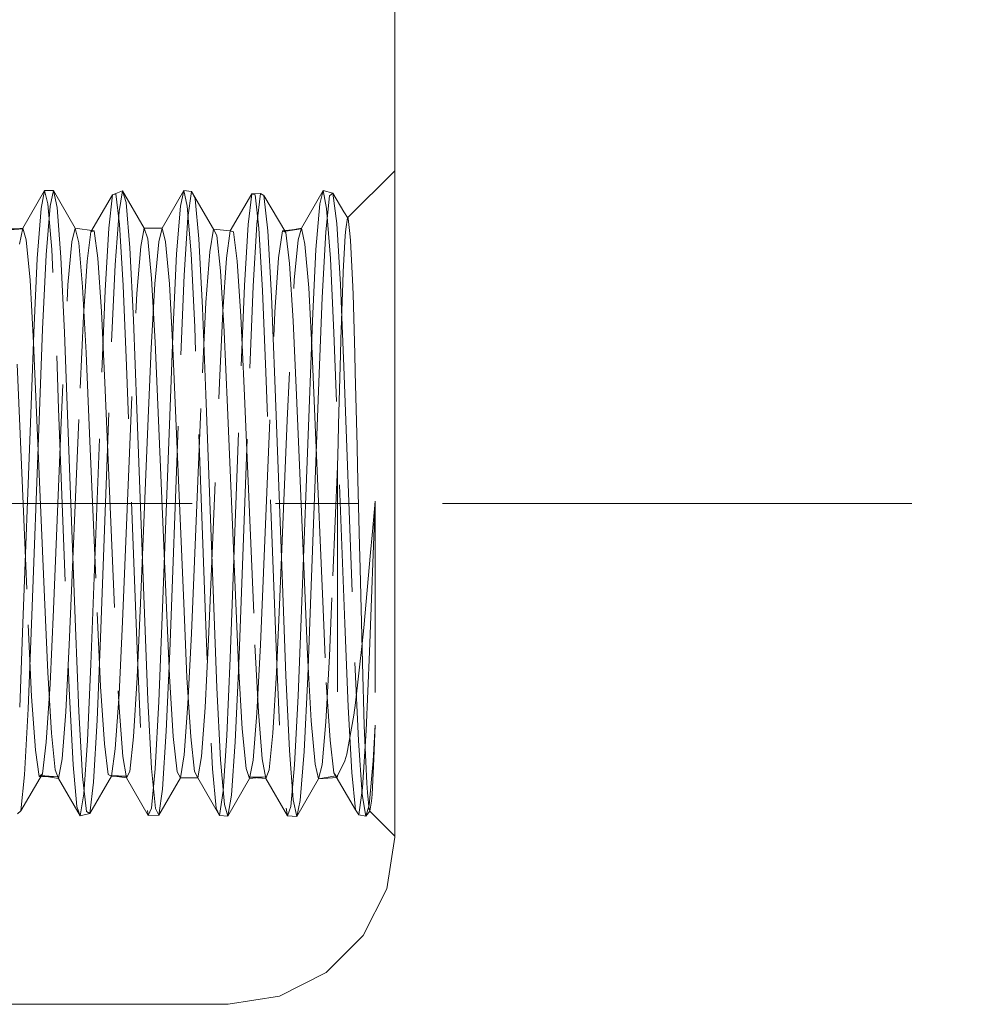
# Model space of a CAD drawing. Units: inches. Extents: x -13.5 to 13.5, y -9 to 9.
# Drawn here: x -8.7 to -7.6, y -2.4 to -1.2 of the extents above; entities that cross this region are included whole.
import ezdxf

# ---------------------------------------------------------------- set-up
doc = ezdxf.new("R2010")
doc.units = ezdxf.units.IN
doc.header["$LTSCALE"] = 0.75
doc.header["$MEASUREMENT"] = 0
doc.linetypes.add('Dash Style-13', pattern=[1.125, 0.75, -0.125, 0.125, -0.125])
doc.linetypes.add('ISO-02 Dashed', pattern=[0.3, 0.24, -0.06])
doc.layers.add('H', color=7, linetype='Continuous', lineweight=5)
doc.layers.add('Roof', color=7, linetype='Continuous', lineweight=13)

# ---------------------------------------------------------------- blocks, each defined once
blk = doc.blocks.new('Group-32-1')
at = {"layer": 'H', "color": 7, "linetype": 'Continuous', "lineweight": 5}
blk.add_line((-5.50293, -1.48598), (-5.50293, 0.28912), dxfattribs=at)
at = {"layer": 'H', "color": 8, "linetype": 'ISO-02 Dashed', "lineweight": 5, "true_color": 0x808080}
for p, q in [((-5.54067, -0.99139), (-5.50293, -0.95363)), ((-5.80018, -0.99951), (-5.78282, -0.96945)), ((-5.78282, -0.96945), (-5.77565, -0.96939)), ((-5.77844, -0.98192), (-5.77565, -0.96939)), ((-5.72334, -0.98615), (-5.72048, -0.96961)), ((-5.68889, -0.99946), (-5.67153, -0.96939)), ((-5.67153, -0.96939), (-5.66532, -0.97039)), ((-5.66825, -0.99098), (-5.66532, -0.97039)), ((-5.66532, -0.97039), (-5.64796, -1.00034)), ((-5.66532, -0.97039), (-5.66263, -0.976)), ((-5.61719, -0.97203), (-5.61018, -0.97178)), ((-5.60751, -0.97348), (-5.6045, -1.00163)), ((-5.60751, -0.97348), (-5.59015, -1.00306)), ((-5.5776, -0.99951), (-5.56024, -0.96945)), ((-5.56024, -0.96945), (-5.55238, -0.97157)), ((-5.55807, -1.00243), (-5.55505, -0.97377)), ((-5.55505, -0.97377), (-5.55238, -0.97157)), ((-5.78152, -1.0208), (-5.77844, -0.98192)), ((-5.71774, -0.97914), (-5.71467, -1.01517)), ((-5.66263, -0.976), (-5.65958, -1.00813)), ((-5.77285, -0.98291), (-5.76976, -1.02271)), ((-5.72643, -1.0287), (-5.72334, -0.98615)), ((-5.5437, -0.98647), (-5.54032, -0.99179)), ((-5.67133, -1.03704), (-5.66825, -0.99098)), ((-5.61622, -1.0458), (-5.61316, -0.99642)), ((-5.54941, -0.99569), (-5.54635, -1.04465)), ((-5.54067, -0.99139), (-5.54032, -0.99179)), ((-5.54032, -0.99179), (-5.5388, -1.00378)), ((-5.81346, -0.99977), (-5.79999, -1.00018)), ((-5.80018, -0.99951), (-5.79747, -1.00897)), ((-5.75829, -0.99946), (-5.75549, -1.01135)), ((-5.74586, -1.00258), (-5.74324, -1.00178)), ((-5.74324, -1.00178), (-5.7403, -1.02344)), ((-5.70598, -1.0142), (-5.70312, -0.99965)), ((-5.70312, -0.99965), (-5.68889, -0.99946)), ((-5.70312, -0.99965), (-5.70038, -1.00804)), ((-5.63455, -1.00178), (-5.63193, -1.00258)), ((-5.6045, -1.00163), (-5.60146, -1.05373)), ((-5.5958, -1.02324), (-5.59282, -1.00156)), ((-5.59282, -1.00156), (-5.59015, -1.00306)), ((-5.59167, -1.00221), (-5.5776, -0.99951)), ((-5.59015, -1.00306), (-5.58713, -1.02782)), ((-5.5776, -0.99951), (-5.57482, -1.01223)), ((-5.5611, -1.05492), (-5.55807, -1.00243)), ((-5.5388, -1.00378), (-5.5384, -1.00929)), ((-5.79747, -1.00897), (-5.79444, -1.04097)), ((-5.75549, -1.01135), (-5.7524, -1.04637)), ((-5.70907, -1.05163), (-5.70598, -1.0142)), ((-5.70038, -1.00804), (-5.69731, -1.03973)), ((-5.69467, -1.04409), (-5.69164, -1.01054)), ((-5.68615, -1.01054), (-5.68311, -1.04408)), ((-5.65958, -1.00813), (-5.65659, -1.06313)), ((-5.57482, -1.01223), (-5.57178, -1.04729)), ((-5.78441, -1.08027), (-5.78152, -1.0208)), ((-5.71467, -1.01517), (-5.71173, -1.07282)), ((-5.76976, -1.02271), (-5.76688, -1.08275)), ((-5.7403, -1.02344), (-5.73729, -1.06616)), ((-5.72925, -1.09036), (-5.72643, -1.0287)), ((-5.59886, -1.06668), (-5.5958, -1.02324)), ((-5.58713, -1.02782), (-5.5841, -1.07365)), ((-5.67408, -1.10066), (-5.67133, -1.03704)), ((-5.64222, -1.03354), (-5.63923, -1.08193)), ((-5.79444, -1.04097), (-5.79156, -1.09119)), ((-5.69753, -1.09529), (-5.69467, -1.04409)), ((-5.69731, -1.03973), (-5.69437, -1.09045)), ((-5.68311, -1.04408), (-5.68026, -1.09529)), ((-5.54635, -1.04465), (-5.54364, -1.10995)), ((-5.7524, -1.04637), (-5.74952, -1.09919)), ((-5.61892, -1.11134), (-5.61622, -1.0458)), ((-5.57178, -1.04729), (-5.56896, -1.09943)), ((-5.53639, -1.05213), (-5.53494, -1.09998)), ((-5.65672, -1.11494), (-5.65397, -1.05898)), ((-5.60146, -1.05373), (-5.59879, -1.12095)), ((-5.56377, -1.12239), (-5.5611, -1.05492)), ((-5.73729, -1.06616), (-5.73463, -1.12269)), ((-5.65659, -1.06313), (-5.65392, -1.1323)), ((-5.75446, -1.12721), (-5.75181, -1.06989)), ((-5.71173, -1.07282), (-5.70905, -1.14395)), ((-5.5841, -1.07365), (-5.58143, -1.13279)), ((-5.79415, -1.15494), (-5.79147, -1.08304)), ((-5.78713, -1.15291), (-5.78441, -1.08027)), ((-5.76688, -1.08275), (-5.76416, -1.15589)), ((-5.63923, -1.08193), (-5.63656, -1.14277)), ((-5.79156, -1.09119), (-5.78892, -1.15281)), ((-5.73801, -1.32679), (-5.72925, -1.09036)), ((-5.69437, -1.09045), (-5.69169, -1.15303)), ((-5.70019, -1.15773), (-5.69753, -1.09529)), ((-5.68285, -1.33749), (-5.67408, -1.10066)), ((-5.68026, -1.09529), (-5.6776, -1.15772)), ((-5.56896, -1.09943), (-5.56628, -1.16269)), ((-5.54787, -1.15623), (-5.5464, -1.10049)), ((-5.53494, -1.09998), (-5.53457, -1.11451)), ((-5.80469, -1.1081), (-5.79593, -1.31623)), ((-5.74573, -1.3476), (-5.7371, -1.11461)), ((-5.66549, -1.32328), (-5.65672, -1.11494)), ((-5.63444, -1.34278), (-5.62579, -1.10948)), ((-5.62768, -1.34781), (-5.61892, -1.11134)), ((-5.54364, -1.10995), (-5.53488, -1.3465)), ((-5.53457, -1.11451), (-5.53308, -1.17353)), ((-5.59879, -1.12095), (-5.59276, -1.28361)), ((-5.5698, -1.28515), (-5.56377, -1.12239)), ((-5.76309, -1.33218), (-5.75446, -1.12721)), ((-5.62333, -1.1272), (-5.6147, -1.33217)), ((-5.65392, -1.1323), (-5.64788, -1.29553)), ((-5.58143, -1.13279), (-5.5754, -1.27589)), ((-5.70905, -1.14395), (-5.703, -1.30717)), ((-5.63656, -1.14277), (-5.63052, -1.28637)), ((-5.57746, -1.30447), (-5.57151, -1.14371)), ((-5.80008, -1.31523), (-5.79415, -1.15494)), ((-5.79316, -1.31572), (-5.78713, -1.15291)), ((-5.78892, -1.15281), (-5.78296, -1.29423)), ((-5.69169, -1.15303), (-5.68564, -1.29661)), ((-5.68877, -1.30989), (-5.68282, -1.1493)), ((-5.76416, -1.15589), (-5.75814, -1.31849)), ((-5.70613, -1.299), (-5.70019, -1.15773)), ((-5.6776, -1.15772), (-5.67165, -1.299)), ((-5.55244, -1.27724), (-5.54876, -1.18979)), ((-5.52314, -1.33788), (-5.51869, -1.21759)), ((-5.53111, -1.25292), (-5.53066, -1.27122)), ((-5.53066, -1.27122), (-5.52882, -1.34669)), ((-5.5754, -1.27589), (-5.57268, -1.34012)), ((-5.59276, -1.28361), (-5.59005, -1.35662)), ((-5.57251, -1.35791), (-5.5698, -1.28515)), ((-5.78296, -1.29423), (-5.78034, -1.35448)), ((-5.68564, -1.29661), (-5.68297, -1.35735)), ((-5.64788, -1.29553), (-5.6452, -1.36654)), ((-5.77847, -1.36359), (-5.77579, -1.30413)), ((-5.70876, -1.35845), (-5.70613, -1.299)), ((-5.67165, -1.299), (-5.66903, -1.35845)), ((-5.703, -1.30717), (-5.70034, -1.37622)), ((-5.6914, -1.37746), (-5.68877, -1.30989)), ((-5.80271, -1.38191), (-5.80008, -1.31523)), ((-5.79593, -1.31623), (-5.79322, -1.37357)), ((-5.79583, -1.38331), (-5.79316, -1.31572)), ((-5.75814, -1.31849), (-5.75546, -1.3856)), ((-5.72335, -1.37163), (-5.72065, -1.31387)), ((-5.54298, -1.31522), (-5.54036, -1.3819)), ((-5.52907, -1.33125), (-5.52787, -1.31856)), ((-5.74071, -1.39245), (-5.73801, -1.32679)), ((-5.66824, -1.37935), (-5.66549, -1.32328)), ((-5.76586, -1.3858), (-5.76309, -1.33218)), ((-5.6147, -1.33217), (-5.61193, -1.3858)), ((-5.61314, -1.38672), (-5.61032, -1.33236)), ((-5.53428, -1.37867), (-5.52907, -1.33125)), ((-5.6856, -1.40122), (-5.68285, -1.33749)), ((-5.57268, -1.34012), (-5.5698, -1.39282)), ((-5.52585, -1.40063), (-5.52314, -1.33788)), ((-5.6305, -1.40959), (-5.62768, -1.34781)), ((-5.53488, -1.3465), (-5.53207, -1.40854)), ((-5.78034, -1.35448), (-5.77741, -1.40289)), ((-5.71171, -1.40574), (-5.70876, -1.35845)), ((-5.68297, -1.35735), (-5.67998, -1.40559)), ((-5.66903, -1.35845), (-5.66608, -1.40573)), ((-5.59005, -1.35662), (-5.58716, -1.41653)), ((-5.5754, -1.41752), (-5.57251, -1.35791)), ((-5.78149, -1.40992), (-5.77847, -1.36359)), ((-5.6452, -1.36654), (-5.64225, -1.42404)), ((-5.79322, -1.37357), (-5.79015, -1.41648)), ((-5.7264, -1.41524), (-5.72335, -1.37163)), ((-5.79885, -1.43597), (-5.79583, -1.38331)), ((-5.72325, -1.38235), (-5.72022, -1.42137)), ((-5.70034, -1.37622), (-5.69734, -1.43105)), ((-5.67132, -1.42005), (-5.66824, -1.37935)), ((-5.65756, -1.42137), (-5.65453, -1.38236)), ((-5.54036, -1.3819), (-5.53739, -1.43432)), ((-5.53563, -1.38839), (-5.53428, -1.37867)), ((-5.75546, -1.3856), (-5.75243, -1.43752)), ((-5.61622, -1.42434), (-5.61314, -1.38672)), ((-5.54145, -1.41968), (-5.53563, -1.38839)), ((-5.74377, -1.44202), (-5.74071, -1.39245)), ((-5.62489, -1.39943), (-5.62182, -1.43092)), ((-5.5698, -1.39282), (-5.56672, -1.42764)), ((-5.52031, -1.42497), (-5.51869, -1.39646)), ((-5.51968, -1.42324), (-5.51869, -1.39646)), ((-5.71471, -1.43345), (-5.71171, -1.40574)), ((-5.68868, -1.44749), (-5.6856, -1.40122)), ((-5.67998, -1.40559), (-5.67693, -1.43365)), ((-5.66608, -1.40573), (-5.66308, -1.43344)), ((-5.60339, -1.43221), (-5.60037, -1.4029)), ((-5.52887, -1.44657), (-5.52585, -1.40063)), ((-5.78451, -1.43535), (-5.78149, -1.40992)), ((-5.73507, -1.41128), (-5.73205, -1.43584)), ((-5.63359, -1.45236), (-5.6305, -1.40959)), ((-5.53207, -1.40854), (-5.52898, -1.45177)), ((-5.52694, -1.40855), (-5.52539, -1.44265)), ((-5.66043, -1.43855), (-5.65756, -1.42137)), ((-5.58716, -1.41653), (-5.58408, -1.45611)), ((-5.57849, -1.45662), (-5.5754, -1.41752)), ((-5.54289, -1.42502), (-5.54145, -1.41968)), ((-5.64225, -1.42404), (-5.63918, -1.45984)), ((-5.62182, -1.43092), (-5.61909, -1.4391)), ((-5.58603, -1.4613), (-5.58301, -1.42799)), ((-5.52338, -1.46027), (-5.52031, -1.42497)), ((-5.5212, -1.45177), (-5.51968, -1.42324)), ((-5.80188, -1.46487), (-5.78451, -1.43535)), ((-5.80188, -1.46487), (-5.79885, -1.43597)), ((-5.78719, -1.43749), (-5.77224, -1.43763)), ((-5.75243, -1.43752), (-5.74942, -1.46543)), ((-5.71736, -1.43855), (-5.71471, -1.43345)), ((-5.71736, -1.43855), (-5.69999, -1.46852)), ((-5.69734, -1.43105), (-5.69429, -1.46294)), ((-5.6916, -1.46832), (-5.67424, -1.43838)), ((-5.67424, -1.43838), (-5.66043, -1.43855)), ((-5.61946, -1.43797), (-5.60606, -1.43891)), ((-5.56389, -1.43921), (-5.55002, -1.43689)), ((-5.56389, -1.43921), (-5.54913, -1.43808)), ((-5.54913, -1.43808), (-5.54876, -1.43686)), ((-5.53739, -1.43432), (-5.5344, -1.46398)), ((-5.63645, -1.46914), (-5.61909, -1.4391)), ((-5.60606, -1.43891), (-5.58869, -1.46893)), ((-5.53177, -1.46798), (-5.52887, -1.44657)), ((-5.52539, -1.44265), (-5.52493, -1.45013)), ((-5.6916, -1.46832), (-5.68868, -1.44749)), ((-5.52493, -1.45013), (-5.52348, -1.46405)), ((-5.52165, -1.45723), (-5.5212, -1.45177)), ((-5.52307, -1.46499), (-5.52165, -1.45723)), ((-5.80455, -1.46731), (-5.80188, -1.46487)), ((-5.75437, -1.46893), (-5.74675, -1.4669)), ((-5.74942, -1.46543), (-5.74675, -1.4669)), ((-5.69999, -1.46852), (-5.6916, -1.46832)), ((-5.69429, -1.46294), (-5.6916, -1.46832)), ((-5.64307, -1.46852), (-5.63645, -1.46914)), ((-5.58869, -1.46893), (-5.58128, -1.46939)), ((-5.5344, -1.46398), (-5.53177, -1.46798)), ((-5.53177, -1.46798), (-5.52611, -1.46907)), ((-5.52611, -1.46907), (-5.52307, -1.46499)), ((-5.52348, -1.46405), (-5.52307, -1.46499)), ((-5.52307, -1.46499), (-5.50293, -1.48515))]:
    blk.add_line(p, q, dxfattribs=at)
at = {"layer": 'H', "color": 7, "linetype": 'Continuous', "lineweight": 5, "flags": 128}
blk.add_lwpolyline([(-6.43893, -0.11088), (-6.36806, -0.1221), (-6.30413, -0.15468), (-6.2534, -0.20542), (-6.22082, -0.26935), (-6.2096, -0.34021), (-6.2096, -1.59932), (-6.20862, -1.6055), (-6.20578, -1.61107), (-6.20135, -1.6155), (-6.19578, -1.61834), (-6.1896, -1.61932), (-5.63626, -1.61932), (-5.59506, -1.61279), (-5.55789, -1.59385), (-5.5284, -1.56435), (-5.50946, -1.52718), (-5.50293, -1.48598)], dxfattribs=at)
at = {"layer": 'H', "color": 8, "linetype": 'ISO-02 Dashed', "lineweight": 5, "true_color": 0x808080, "flags": 128}
for points in [[(-5.79147, -1.08304), (-5.78864, -1.02376), (-5.7856, -0.98391), (-5.78282, -0.96945), (-5.78011, -0.9802), (-5.77708, -1.01658), (-5.7742, -1.07366), (-5.77156, -1.14371), (-5.7656, -1.30447), (-5.76298, -1.37295), (-5.76005, -1.42798), (-5.75704, -1.4613), (-5.75437, -1.46893), (-5.75153, -1.45128)], [(-5.75829, -0.99946), (-5.77565, -0.96939), (-5.77285, -0.98291)], [(-5.74586, -1.00258), (-5.7285, -0.97293), (-5.73145, -0.99943)], [(-5.72048, -0.96961), (-5.7285, -0.97293), (-5.72588, -0.97203)], [(-5.72588, -0.97203), (-5.72294, -0.99665), (-5.71993, -1.04521), (-5.71727, -1.10947), (-5.70863, -1.34277), (-5.70589, -1.40463), (-5.70286, -1.44899), (-5.69999, -1.46852), (-5.69735, -1.46271)], [(-5.70312, -0.99965), (-5.72048, -0.96961), (-5.71774, -0.97914)], [(-5.67731, -1.02012), (-5.67428, -0.98199), (-5.67153, -0.96939), (-5.66879, -0.98199), (-5.66575, -1.02011), (-5.66289, -1.07832), (-5.66024, -1.14929), (-5.65429, -1.30988), (-5.65167, -1.37746), (-5.64872, -1.43121), (-5.64572, -1.46271), (-5.64307, -1.46852), (-5.6402, -1.44899)], [(-5.63455, -1.00178), (-5.61719, -0.97203), (-5.62012, -0.99665)], [(-5.61719, -0.97203), (-5.61457, -0.97293), (-5.61161, -0.99942), (-5.60861, -1.04945), (-5.60597, -1.1146), (-5.59734, -1.34759), (-5.59457, -1.40855), (-5.59153, -1.45127), (-5.58869, -1.46893), (-5.58603, -1.4613)], [(-5.61316, -0.99642), (-5.61018, -0.97178), (-5.60751, -0.97348)], [(-5.56295, -0.98021), (-5.56024, -0.96945), (-5.55746, -0.98391), (-5.55442, -1.02376), (-5.5516, -1.08303), (-5.54892, -1.15494), (-5.54298, -1.31522)], [(-5.54941, -0.99569), (-5.55238, -0.97157), (-5.5437, -0.98647)], [(-5.57151, -1.14371), (-5.56887, -1.07367), (-5.56598, -1.01658), (-5.56295, -0.98021)], [(-5.62579, -1.10948), (-5.62313, -1.04521), (-5.62012, -0.99665)], [(-5.54254, -1.00538), (-5.54213, -1.00025), (-5.54067, -0.99139)], [(-5.80297, -1.01223), (-5.80018, -0.99951), (-5.81391, -1.00102), (-5.79999, -1.00018)], [(-5.77579, -1.30413), (-5.76976, -1.16091), (-5.76705, -1.09701), (-5.76416, -1.04468), (-5.76108, -1.01048), (-5.75829, -0.99946), (-5.74324, -1.00178)], [(-5.75181, -1.06989), (-5.74882, -1.02588), (-5.74586, -1.00258)], [(-5.7371, -1.11461), (-5.73445, -1.04945), (-5.73145, -0.99943)], [(-5.69164, -1.01054), (-5.68889, -0.99946), (-5.68615, -1.01054)], [(-5.65397, -1.05898), (-5.65089, -1.01846), (-5.64796, -1.00034), (-5.64527, -1.00528), (-5.64222, -1.03354)], [(-5.64796, -1.00034), (-5.63455, -1.00178), (-5.63748, -1.02344), (-5.64049, -1.06616)], [(-5.63193, -1.00258), (-5.62897, -1.02588), (-5.62597, -1.06989), (-5.62333, -1.1272)], [(-5.59282, -1.00156), (-5.57779, -1.00017), (-5.59167, -1.00221)], [(-5.58334, -1.04098), (-5.58032, -1.00897), (-5.5776, -0.99951)], [(-5.54451, -1.04318), (-5.54414, -1.03434), (-5.54254, -1.00538)], [(-5.5384, -1.00929), (-5.53683, -1.04081), (-5.53639, -1.05213)], [(-5.68282, -1.1493), (-5.68017, -1.07833), (-5.67731, -1.02012)], [(-5.59482, -1.29424), (-5.58887, -1.15282), (-5.58623, -1.09119), (-5.58334, -1.04098)], [(-5.5464, -1.10049), (-5.54606, -1.08845), (-5.54451, -1.04318)], [(-5.72065, -1.31387), (-5.71189, -1.10588), (-5.70907, -1.05163)], [(-5.65453, -1.38236), (-5.6518, -1.32794), (-5.64316, -1.1227), (-5.64049, -1.06616)], [(-5.61032, -1.33236), (-5.60156, -1.12434), (-5.59886, -1.06668)], [(-5.74952, -1.09919), (-5.7468, -1.16352), (-5.74078, -1.30657)], [(-5.73463, -1.12269), (-5.72599, -1.32793), (-5.72325, -1.38235)], [(-5.56628, -1.16269), (-5.56034, -1.30369), (-5.55772, -1.36235)], [(-5.54876, -1.18979), (-5.54826, -1.17102), (-5.54787, -1.15623)], [(-5.53308, -1.17353), (-5.53267, -1.18995), (-5.53111, -1.25292)], [(-5.54876, -1.18979), (-5.54876, -1.43686), (-5.54289, -1.42502)], [(-5.52108, -1.2447), (-5.51869, -1.21759), (-5.51869, -1.39646)], [(-5.52787, -1.31856), (-5.52232, -1.25852), (-5.52108, -1.2447)], [(-5.58128, -1.46939), (-5.56392, -1.43932), (-5.56113, -1.42809), (-5.55804, -1.39369), (-5.55515, -1.34125), (-5.55244, -1.27724)], [(-5.63052, -1.28637), (-5.62784, -1.34884), (-5.62489, -1.39943)], [(-5.60037, -1.4029), (-5.59745, -1.35449), (-5.59482, -1.29424)], [(-5.58301, -1.42799), (-5.58009, -1.37296), (-5.57746, -1.30447)], [(-5.74078, -1.30657), (-5.7381, -1.36561), (-5.73507, -1.41128)], [(-5.6402, -1.44899), (-5.63717, -1.40464), (-5.63444, -1.34278)], [(-5.75153, -1.45128), (-5.7485, -1.40855), (-5.74573, -1.3476)], [(-5.52882, -1.34669), (-5.52736, -1.39656), (-5.52694, -1.40855)], [(-5.55772, -1.36235), (-5.55475, -1.40847), (-5.55176, -1.43456)], [(-5.69735, -1.46271), (-5.69434, -1.43122), (-5.6914, -1.37746)], [(-5.75437, -1.46893), (-5.77173, -1.43891), (-5.76889, -1.42338), (-5.76586, -1.3858)], [(-5.61193, -1.3858), (-5.60889, -1.42338), (-5.60606, -1.43891), (-5.60339, -1.43221)], [(-5.77741, -1.40289), (-5.7744, -1.4322), (-5.77173, -1.43891)], [(-5.73205, -1.43584), (-5.72938, -1.43713), (-5.7264, -1.41524)], [(-5.79015, -1.41648), (-5.78719, -1.43749), (-5.78451, -1.43535)], [(-5.72022, -1.42137), (-5.71736, -1.43855), (-5.73056, -1.43656), (-5.71666, -1.4372), (-5.72938, -1.43713)], [(-5.67693, -1.43365), (-5.67424, -1.43838), (-5.67132, -1.42005)], [(-5.61946, -1.43797), (-5.60554, -1.43763), (-5.61909, -1.4391), (-5.61622, -1.42434)], [(-5.56672, -1.42764), (-5.56392, -1.43932), (-5.55002, -1.43689)], [(-5.77173, -1.43891), (-5.78611, -1.43662), (-5.77224, -1.43763)], [(-5.74377, -1.44202), (-5.74675, -1.4669), (-5.72938, -1.43713)], [(-5.66308, -1.43344), (-5.66043, -1.43855), (-5.64307, -1.46852)], [(-5.5344, -1.46398), (-5.55176, -1.43456), (-5.54913, -1.43808)], [(-5.63918, -1.45984), (-5.63645, -1.46914), (-5.63359, -1.45236)], [(-5.52898, -1.45177), (-5.52611, -1.46907), (-5.52338, -1.46027)], [(-5.58408, -1.45611), (-5.58128, -1.46939), (-5.57849, -1.45662)]]:
    blk.add_lwpolyline(points, dxfattribs=at)
blk = doc.blocks.new('Group-54-1')
at = {"layer": 'H', "color": 7, "linetype": 'Continuous', "lineweight": 5}
blk.add_line((-5.50293, -1.48598), (-5.50293, 0.28912), dxfattribs=at)
at = {"layer": 'H', "color": 8, "linetype": 'ISO-02 Dashed', "lineweight": 5, "true_color": 0x808080}
for p, q in [((-5.54067, -0.99139), (-5.50293, -0.95363)), ((-5.80018, -0.99951), (-5.78282, -0.96945)), ((-5.78282, -0.96945), (-5.77565, -0.96939)), ((-5.77844, -0.98192), (-5.77565, -0.96939)), ((-5.72334, -0.98615), (-5.72048, -0.96961)), ((-5.68889, -0.99946), (-5.67153, -0.96939)), ((-5.67153, -0.96939), (-5.66532, -0.97039)), ((-5.66825, -0.99098), (-5.66532, -0.97039)), ((-5.66532, -0.97039), (-5.64796, -1.00034)), ((-5.66532, -0.97039), (-5.66263, -0.976)), ((-5.61719, -0.97203), (-5.61018, -0.97178)), ((-5.60751, -0.97348), (-5.6045, -1.00163)), ((-5.60751, -0.97348), (-5.59015, -1.00306)), ((-5.5776, -0.99951), (-5.56024, -0.96945)), ((-5.56024, -0.96945), (-5.55238, -0.97157)), ((-5.55807, -1.00243), (-5.55505, -0.97377)), ((-5.55505, -0.97377), (-5.55238, -0.97157)), ((-5.78152, -1.0208), (-5.77844, -0.98192)), ((-5.71774, -0.97914), (-5.71467, -1.01517)), ((-5.66263, -0.976), (-5.65958, -1.00813)), ((-5.77285, -0.98291), (-5.76976, -1.02271)), ((-5.72643, -1.0287), (-5.72334, -0.98615)), ((-5.5437, -0.98647), (-5.54032, -0.99179)), ((-5.67133, -1.03704), (-5.66825, -0.99098)), ((-5.61622, -1.0458), (-5.61316, -0.99642)), ((-5.54941, -0.99569), (-5.54635, -1.04465)), ((-5.54067, -0.99139), (-5.54032, -0.99179)), ((-5.54032, -0.99179), (-5.5388, -1.00378)), ((-5.81346, -0.99977), (-5.79999, -1.00018)), ((-5.80018, -0.99951), (-5.79747, -1.00897)), ((-5.75829, -0.99946), (-5.75549, -1.01135)), ((-5.74586, -1.00258), (-5.74324, -1.00178)), ((-5.74324, -1.00178), (-5.7403, -1.02344)), ((-5.70598, -1.0142), (-5.70312, -0.99965)), ((-5.70312, -0.99965), (-5.68889, -0.99946)), ((-5.70312, -0.99965), (-5.70038, -1.00804)), ((-5.63455, -1.00178), (-5.63193, -1.00258)), ((-5.6045, -1.00163), (-5.60146, -1.05373)), ((-5.5958, -1.02324), (-5.59282, -1.00156)), ((-5.59282, -1.00156), (-5.59015, -1.00306)), ((-5.59167, -1.00221), (-5.5776, -0.99951)), ((-5.59015, -1.00306), (-5.58713, -1.02782)), ((-5.5776, -0.99951), (-5.57482, -1.01223)), ((-5.5611, -1.05492), (-5.55807, -1.00243)), ((-5.5388, -1.00378), (-5.5384, -1.00929)), ((-5.79747, -1.00897), (-5.79444, -1.04097)), ((-5.75549, -1.01135), (-5.7524, -1.04637)), ((-5.70907, -1.05163), (-5.70598, -1.0142)), ((-5.70038, -1.00804), (-5.69731, -1.03973)), ((-5.69467, -1.04409), (-5.69164, -1.01054)), ((-5.68615, -1.01054), (-5.68311, -1.04408)), ((-5.65958, -1.00813), (-5.65659, -1.06313)), ((-5.57482, -1.01223), (-5.57178, -1.04729)), ((-5.78441, -1.08027), (-5.78152, -1.0208)), ((-5.71467, -1.01517), (-5.71173, -1.07282)), ((-5.76976, -1.02271), (-5.76688, -1.08275)), ((-5.7403, -1.02344), (-5.73729, -1.06616)), ((-5.72925, -1.09036), (-5.72643, -1.0287)), ((-5.59886, -1.06668), (-5.5958, -1.02324)), ((-5.58713, -1.02782), (-5.5841, -1.07365)), ((-5.67408, -1.10066), (-5.67133, -1.03704)), ((-5.64222, -1.03354), (-5.63923, -1.08193)), ((-5.79444, -1.04097), (-5.79156, -1.09119)), ((-5.69753, -1.09529), (-5.69467, -1.04409)), ((-5.69731, -1.03973), (-5.69437, -1.09045)), ((-5.68311, -1.04408), (-5.68026, -1.09529)), ((-5.54635, -1.04465), (-5.54364, -1.10995)), ((-5.7524, -1.04637), (-5.74952, -1.09919)), ((-5.61892, -1.11134), (-5.61622, -1.0458)), ((-5.57178, -1.04729), (-5.56896, -1.09943)), ((-5.53639, -1.05213), (-5.53494, -1.09998)), ((-5.65672, -1.11494), (-5.65397, -1.05898)), ((-5.60146, -1.05373), (-5.59879, -1.12095)), ((-5.56377, -1.12239), (-5.5611, -1.05492)), ((-5.73729, -1.06616), (-5.73463, -1.12269)), ((-5.65659, -1.06313), (-5.65392, -1.1323)), ((-5.75446, -1.12721), (-5.75181, -1.06989)), ((-5.71173, -1.07282), (-5.70905, -1.14395)), ((-5.5841, -1.07365), (-5.58143, -1.13279)), ((-5.79415, -1.15494), (-5.79147, -1.08304)), ((-5.78713, -1.15291), (-5.78441, -1.08027)), ((-5.76688, -1.08275), (-5.76416, -1.15589)), ((-5.63923, -1.08193), (-5.63656, -1.14277)), ((-5.79156, -1.09119), (-5.78892, -1.15281)), ((-5.73801, -1.32679), (-5.72925, -1.09036)), ((-5.69437, -1.09045), (-5.69169, -1.15303)), ((-5.70019, -1.15773), (-5.69753, -1.09529)), ((-5.68285, -1.33749), (-5.67408, -1.10066)), ((-5.68026, -1.09529), (-5.6776, -1.15772)), ((-5.56896, -1.09943), (-5.56628, -1.16269)), ((-5.54787, -1.15623), (-5.5464, -1.10049)), ((-5.53494, -1.09998), (-5.53457, -1.11451)), ((-5.80469, -1.1081), (-5.79593, -1.31623)), ((-5.74573, -1.3476), (-5.7371, -1.11461)), ((-5.66549, -1.32328), (-5.65672, -1.11494)), ((-5.63444, -1.34278), (-5.62579, -1.10948)), ((-5.62768, -1.34781), (-5.61892, -1.11134)), ((-5.54364, -1.10995), (-5.53488, -1.3465)), ((-5.53457, -1.11451), (-5.53308, -1.17353)), ((-5.59879, -1.12095), (-5.59276, -1.28361)), ((-5.5698, -1.28515), (-5.56377, -1.12239)), ((-5.76309, -1.33218), (-5.75446, -1.12721)), ((-5.62333, -1.1272), (-5.6147, -1.33217)), ((-5.65392, -1.1323), (-5.64788, -1.29553)), ((-5.58143, -1.13279), (-5.5754, -1.27589)), ((-5.70905, -1.14395), (-5.703, -1.30717)), ((-5.63656, -1.14277), (-5.63052, -1.28637)), ((-5.57746, -1.30447), (-5.57151, -1.14371)), ((-5.80008, -1.31523), (-5.79415, -1.15494)), ((-5.79316, -1.31572), (-5.78713, -1.15291)), ((-5.78892, -1.15281), (-5.78296, -1.29423)), ((-5.69169, -1.15303), (-5.68564, -1.29661)), ((-5.68877, -1.30989), (-5.68282, -1.1493)), ((-5.76416, -1.15589), (-5.75814, -1.31849)), ((-5.70613, -1.299), (-5.70019, -1.15773)), ((-5.6776, -1.15772), (-5.67165, -1.299)), ((-5.55244, -1.27724), (-5.54876, -1.18979)), ((-5.52314, -1.33788), (-5.51869, -1.21759)), ((-5.53111, -1.25292), (-5.53066, -1.27122)), ((-5.53066, -1.27122), (-5.52882, -1.34669)), ((-5.5754, -1.27589), (-5.57268, -1.34012)), ((-5.59276, -1.28361), (-5.59005, -1.35662)), ((-5.57251, -1.35791), (-5.5698, -1.28515)), ((-5.78296, -1.29423), (-5.78034, -1.35448)), ((-5.68564, -1.29661), (-5.68297, -1.35735)), ((-5.64788, -1.29553), (-5.6452, -1.36654)), ((-5.77847, -1.36359), (-5.77579, -1.30413)), ((-5.70876, -1.35845), (-5.70613, -1.299)), ((-5.67165, -1.299), (-5.66903, -1.35845)), ((-5.703, -1.30717), (-5.70034, -1.37622)), ((-5.6914, -1.37746), (-5.68877, -1.30989)), ((-5.80271, -1.38191), (-5.80008, -1.31523)), ((-5.79593, -1.31623), (-5.79322, -1.37357)), ((-5.79583, -1.38331), (-5.79316, -1.31572)), ((-5.75814, -1.31849), (-5.75546, -1.3856)), ((-5.72335, -1.37163), (-5.72065, -1.31387)), ((-5.54298, -1.31522), (-5.54036, -1.3819)), ((-5.52907, -1.33125), (-5.52787, -1.31856)), ((-5.74071, -1.39245), (-5.73801, -1.32679)), ((-5.66824, -1.37935), (-5.66549, -1.32328)), ((-5.76586, -1.3858), (-5.76309, -1.33218)), ((-5.6147, -1.33217), (-5.61193, -1.3858)), ((-5.61314, -1.38672), (-5.61032, -1.33236)), ((-5.53428, -1.37867), (-5.52907, -1.33125)), ((-5.6856, -1.40122), (-5.68285, -1.33749)), ((-5.57268, -1.34012), (-5.5698, -1.39282)), ((-5.52585, -1.40063), (-5.52314, -1.33788)), ((-5.6305, -1.40959), (-5.62768, -1.34781)), ((-5.53488, -1.3465), (-5.53207, -1.40854)), ((-5.78034, -1.35448), (-5.77741, -1.40289)), ((-5.71171, -1.40574), (-5.70876, -1.35845)), ((-5.68297, -1.35735), (-5.67998, -1.40559)), ((-5.66903, -1.35845), (-5.66608, -1.40573)), ((-5.59005, -1.35662), (-5.58716, -1.41653)), ((-5.5754, -1.41752), (-5.57251, -1.35791)), ((-5.78149, -1.40992), (-5.77847, -1.36359)), ((-5.6452, -1.36654), (-5.64225, -1.42404)), ((-5.79322, -1.37357), (-5.79015, -1.41648)), ((-5.7264, -1.41524), (-5.72335, -1.37163)), ((-5.79885, -1.43597), (-5.79583, -1.38331)), ((-5.72325, -1.38235), (-5.72022, -1.42137)), ((-5.70034, -1.37622), (-5.69734, -1.43105)), ((-5.67132, -1.42005), (-5.66824, -1.37935)), ((-5.65756, -1.42137), (-5.65453, -1.38236)), ((-5.54036, -1.3819), (-5.53739, -1.43432)), ((-5.53563, -1.38839), (-5.53428, -1.37867)), ((-5.75546, -1.3856), (-5.75243, -1.43752)), ((-5.61622, -1.42434), (-5.61314, -1.38672)), ((-5.54145, -1.41968), (-5.53563, -1.38839)), ((-5.74377, -1.44202), (-5.74071, -1.39245)), ((-5.62489, -1.39943), (-5.62182, -1.43092)), ((-5.5698, -1.39282), (-5.56672, -1.42764)), ((-5.52031, -1.42497), (-5.51869, -1.39646)), ((-5.51968, -1.42324), (-5.51869, -1.39646)), ((-5.71471, -1.43345), (-5.71171, -1.40574)), ((-5.68868, -1.44749), (-5.6856, -1.40122)), ((-5.67998, -1.40559), (-5.67693, -1.43365)), ((-5.66608, -1.40573), (-5.66308, -1.43344)), ((-5.60339, -1.43221), (-5.60037, -1.4029)), ((-5.52887, -1.44657), (-5.52585, -1.40063)), ((-5.78451, -1.43535), (-5.78149, -1.40992)), ((-5.73507, -1.41128), (-5.73205, -1.43584)), ((-5.63359, -1.45236), (-5.6305, -1.40959)), ((-5.53207, -1.40854), (-5.52898, -1.45177)), ((-5.52694, -1.40855), (-5.52539, -1.44265)), ((-5.66043, -1.43855), (-5.65756, -1.42137)), ((-5.58716, -1.41653), (-5.58408, -1.45611)), ((-5.57849, -1.45662), (-5.5754, -1.41752)), ((-5.54289, -1.42502), (-5.54145, -1.41968)), ((-5.64225, -1.42404), (-5.63918, -1.45984)), ((-5.62182, -1.43092), (-5.61909, -1.4391)), ((-5.58603, -1.4613), (-5.58301, -1.42799)), ((-5.52338, -1.46027), (-5.52031, -1.42497)), ((-5.5212, -1.45177), (-5.51968, -1.42324)), ((-5.80188, -1.46487), (-5.78451, -1.43535)), ((-5.80188, -1.46487), (-5.79885, -1.43597)), ((-5.78719, -1.43749), (-5.77224, -1.43763)), ((-5.75243, -1.43752), (-5.74942, -1.46543)), ((-5.71736, -1.43855), (-5.71471, -1.43345)), ((-5.71736, -1.43855), (-5.69999, -1.46852)), ((-5.69734, -1.43105), (-5.69429, -1.46294)), ((-5.6916, -1.46832), (-5.67424, -1.43838)), ((-5.67424, -1.43838), (-5.66043, -1.43855)), ((-5.61946, -1.43797), (-5.60606, -1.43891)), ((-5.56389, -1.43921), (-5.55002, -1.43689)), ((-5.56389, -1.43921), (-5.54913, -1.43808)), ((-5.54913, -1.43808), (-5.54876, -1.43686)), ((-5.53739, -1.43432), (-5.5344, -1.46398)), ((-5.63645, -1.46914), (-5.61909, -1.4391)), ((-5.60606, -1.43891), (-5.58869, -1.46893)), ((-5.53177, -1.46798), (-5.52887, -1.44657)), ((-5.52539, -1.44265), (-5.52493, -1.45013)), ((-5.6916, -1.46832), (-5.68868, -1.44749)), ((-5.52493, -1.45013), (-5.52348, -1.46405)), ((-5.52165, -1.45723), (-5.5212, -1.45177)), ((-5.52307, -1.46499), (-5.52165, -1.45723)), ((-5.80455, -1.46731), (-5.80188, -1.46487)), ((-5.75437, -1.46893), (-5.74675, -1.4669)), ((-5.74942, -1.46543), (-5.74675, -1.4669)), ((-5.69999, -1.46852), (-5.6916, -1.46832)), ((-5.69429, -1.46294), (-5.6916, -1.46832)), ((-5.64307, -1.46852), (-5.63645, -1.46914)), ((-5.58869, -1.46893), (-5.58128, -1.46939)), ((-5.5344, -1.46398), (-5.53177, -1.46798)), ((-5.53177, -1.46798), (-5.52611, -1.46907)), ((-5.52611, -1.46907), (-5.52307, -1.46499)), ((-5.52348, -1.46405), (-5.52307, -1.46499)), ((-5.52307, -1.46499), (-5.50293, -1.48515))]:
    blk.add_line(p, q, dxfattribs=at)
at = {"layer": 'H', "color": 7, "linetype": 'Continuous', "lineweight": 5, "flags": 128}
blk.add_lwpolyline([(-6.43893, -0.11088), (-6.36806, -0.1221), (-6.30413, -0.15468), (-6.2534, -0.20542), (-6.22082, -0.26935), (-6.2096, -0.34021), (-6.2096, -1.59932), (-6.20862, -1.6055), (-6.20578, -1.61107), (-6.20135, -1.6155), (-6.19578, -1.61834), (-6.1896, -1.61932), (-5.63626, -1.61932), (-5.59506, -1.61279), (-5.55789, -1.59385), (-5.5284, -1.56435), (-5.50946, -1.52718), (-5.50293, -1.48598)], dxfattribs=at)
at = {"layer": 'H', "color": 8, "linetype": 'ISO-02 Dashed', "lineweight": 5, "true_color": 0x808080, "flags": 128}
for points in [[(-5.79147, -1.08304), (-5.78864, -1.02376), (-5.7856, -0.98391), (-5.78282, -0.96945), (-5.78011, -0.9802), (-5.77708, -1.01658), (-5.7742, -1.07366), (-5.77156, -1.14371), (-5.7656, -1.30447), (-5.76298, -1.37295), (-5.76005, -1.42798), (-5.75704, -1.4613), (-5.75437, -1.46893), (-5.75153, -1.45128)], [(-5.75829, -0.99946), (-5.77565, -0.96939), (-5.77285, -0.98291)], [(-5.74586, -1.00258), (-5.7285, -0.97293), (-5.73145, -0.99943)], [(-5.72048, -0.96961), (-5.7285, -0.97293), (-5.72588, -0.97203)], [(-5.72588, -0.97203), (-5.72294, -0.99665), (-5.71993, -1.04521), (-5.71727, -1.10947), (-5.70863, -1.34277), (-5.70589, -1.40463), (-5.70286, -1.44899), (-5.69999, -1.46852), (-5.69735, -1.46271)], [(-5.70312, -0.99965), (-5.72048, -0.96961), (-5.71774, -0.97914)], [(-5.67731, -1.02012), (-5.67428, -0.98199), (-5.67153, -0.96939), (-5.66879, -0.98199), (-5.66575, -1.02011), (-5.66289, -1.07832), (-5.66024, -1.14929), (-5.65429, -1.30988), (-5.65167, -1.37746), (-5.64872, -1.43121), (-5.64572, -1.46271), (-5.64307, -1.46852), (-5.6402, -1.44899)], [(-5.63455, -1.00178), (-5.61719, -0.97203), (-5.62012, -0.99665)], [(-5.61719, -0.97203), (-5.61457, -0.97293), (-5.61161, -0.99942), (-5.60861, -1.04945), (-5.60597, -1.1146), (-5.59734, -1.34759), (-5.59457, -1.40855), (-5.59153, -1.45127), (-5.58869, -1.46893), (-5.58603, -1.4613)], [(-5.61316, -0.99642), (-5.61018, -0.97178), (-5.60751, -0.97348)], [(-5.56295, -0.98021), (-5.56024, -0.96945), (-5.55746, -0.98391), (-5.55442, -1.02376), (-5.5516, -1.08303), (-5.54892, -1.15494), (-5.54298, -1.31522)], [(-5.54941, -0.99569), (-5.55238, -0.97157), (-5.5437, -0.98647)], [(-5.57151, -1.14371), (-5.56887, -1.07367), (-5.56598, -1.01658), (-5.56295, -0.98021)], [(-5.62579, -1.10948), (-5.62313, -1.04521), (-5.62012, -0.99665)], [(-5.54254, -1.00538), (-5.54213, -1.00025), (-5.54067, -0.99139)], [(-5.80297, -1.01223), (-5.80018, -0.99951), (-5.81391, -1.00102), (-5.79999, -1.00018)], [(-5.77579, -1.30413), (-5.76976, -1.16091), (-5.76705, -1.09701), (-5.76416, -1.04468), (-5.76108, -1.01048), (-5.75829, -0.99946), (-5.74324, -1.00178)], [(-5.75181, -1.06989), (-5.74882, -1.02588), (-5.74586, -1.00258)], [(-5.7371, -1.11461), (-5.73445, -1.04945), (-5.73145, -0.99943)], [(-5.69164, -1.01054), (-5.68889, -0.99946), (-5.68615, -1.01054)], [(-5.65397, -1.05898), (-5.65089, -1.01846), (-5.64796, -1.00034), (-5.64527, -1.00528), (-5.64222, -1.03354)], [(-5.64796, -1.00034), (-5.63455, -1.00178), (-5.63748, -1.02344), (-5.64049, -1.06616)], [(-5.63193, -1.00258), (-5.62897, -1.02588), (-5.62597, -1.06989), (-5.62333, -1.1272)], [(-5.59282, -1.00156), (-5.57779, -1.00017), (-5.59167, -1.00221)], [(-5.58334, -1.04098), (-5.58032, -1.00897), (-5.5776, -0.99951)], [(-5.54451, -1.04318), (-5.54414, -1.03434), (-5.54254, -1.00538)], [(-5.5384, -1.00929), (-5.53683, -1.04081), (-5.53639, -1.05213)], [(-5.68282, -1.1493), (-5.68017, -1.07833), (-5.67731, -1.02012)], [(-5.59482, -1.29424), (-5.58887, -1.15282), (-5.58623, -1.09119), (-5.58334, -1.04098)], [(-5.5464, -1.10049), (-5.54606, -1.08845), (-5.54451, -1.04318)], [(-5.72065, -1.31387), (-5.71189, -1.10588), (-5.70907, -1.05163)], [(-5.65453, -1.38236), (-5.6518, -1.32794), (-5.64316, -1.1227), (-5.64049, -1.06616)], [(-5.61032, -1.33236), (-5.60156, -1.12434), (-5.59886, -1.06668)], [(-5.74952, -1.09919), (-5.7468, -1.16352), (-5.74078, -1.30657)], [(-5.73463, -1.12269), (-5.72599, -1.32793), (-5.72325, -1.38235)], [(-5.56628, -1.16269), (-5.56034, -1.30369), (-5.55772, -1.36235)], [(-5.54876, -1.18979), (-5.54826, -1.17102), (-5.54787, -1.15623)], [(-5.53308, -1.17353), (-5.53267, -1.18995), (-5.53111, -1.25292)], [(-5.54876, -1.18979), (-5.54876, -1.43686), (-5.54289, -1.42502)], [(-5.52108, -1.2447), (-5.51869, -1.21759), (-5.51869, -1.39646)], [(-5.52787, -1.31856), (-5.52232, -1.25852), (-5.52108, -1.2447)], [(-5.58128, -1.46939), (-5.56392, -1.43932), (-5.56113, -1.42809), (-5.55804, -1.39369), (-5.55515, -1.34125), (-5.55244, -1.27724)], [(-5.63052, -1.28637), (-5.62784, -1.34884), (-5.62489, -1.39943)], [(-5.60037, -1.4029), (-5.59745, -1.35449), (-5.59482, -1.29424)], [(-5.58301, -1.42799), (-5.58009, -1.37296), (-5.57746, -1.30447)], [(-5.74078, -1.30657), (-5.7381, -1.36561), (-5.73507, -1.41128)], [(-5.6402, -1.44899), (-5.63717, -1.40464), (-5.63444, -1.34278)], [(-5.75153, -1.45128), (-5.7485, -1.40855), (-5.74573, -1.3476)], [(-5.52882, -1.34669), (-5.52736, -1.39656), (-5.52694, -1.40855)], [(-5.55772, -1.36235), (-5.55475, -1.40847), (-5.55176, -1.43456)], [(-5.69735, -1.46271), (-5.69434, -1.43122), (-5.6914, -1.37746)], [(-5.75437, -1.46893), (-5.77173, -1.43891), (-5.76889, -1.42338), (-5.76586, -1.3858)], [(-5.61193, -1.3858), (-5.60889, -1.42338), (-5.60606, -1.43891), (-5.60339, -1.43221)], [(-5.77741, -1.40289), (-5.7744, -1.4322), (-5.77173, -1.43891)], [(-5.73205, -1.43584), (-5.72938, -1.43713), (-5.7264, -1.41524)], [(-5.79015, -1.41648), (-5.78719, -1.43749), (-5.78451, -1.43535)], [(-5.72022, -1.42137), (-5.71736, -1.43855), (-5.73056, -1.43656), (-5.71666, -1.4372), (-5.72938, -1.43713)], [(-5.67693, -1.43365), (-5.67424, -1.43838), (-5.67132, -1.42005)], [(-5.61946, -1.43797), (-5.60554, -1.43763), (-5.61909, -1.4391), (-5.61622, -1.42434)], [(-5.56672, -1.42764), (-5.56392, -1.43932), (-5.55002, -1.43689)], [(-5.77173, -1.43891), (-5.78611, -1.43662), (-5.77224, -1.43763)], [(-5.74377, -1.44202), (-5.74675, -1.4669), (-5.72938, -1.43713)], [(-5.66308, -1.43344), (-5.66043, -1.43855), (-5.64307, -1.46852)], [(-5.5344, -1.46398), (-5.55176, -1.43456), (-5.54913, -1.43808)], [(-5.63918, -1.45984), (-5.63645, -1.46914), (-5.63359, -1.45236)], [(-5.52898, -1.45177), (-5.52611, -1.46907), (-5.52338, -1.46027)], [(-5.58408, -1.45611), (-5.58128, -1.46939), (-5.57849, -1.45662)]]:
    blk.add_lwpolyline(points, dxfattribs=at)

msp = doc.modelspace()

# ---------------------------------------------------------------- linework, layer by layer
at = {"layer": 'Roof', "color": 7, "linetype": 'Dash Style-13', "lineweight": 5}
msp.add_line((-12.51, -1.8291), (10.98, -1.8291), dxfattribs=at)

# ---------------------------------------------------------------- block references
at = {"layer": 'Roof', "color": 7, "xscale": 1.5, "yscale": 1.5, "zscale": 1.5}
for name in ['Group-32-1', 'Group-54-1']:
    msp.add_blockref(name, (0, 0), dxfattribs=at)

doc.saveas('drawing.dxf')
